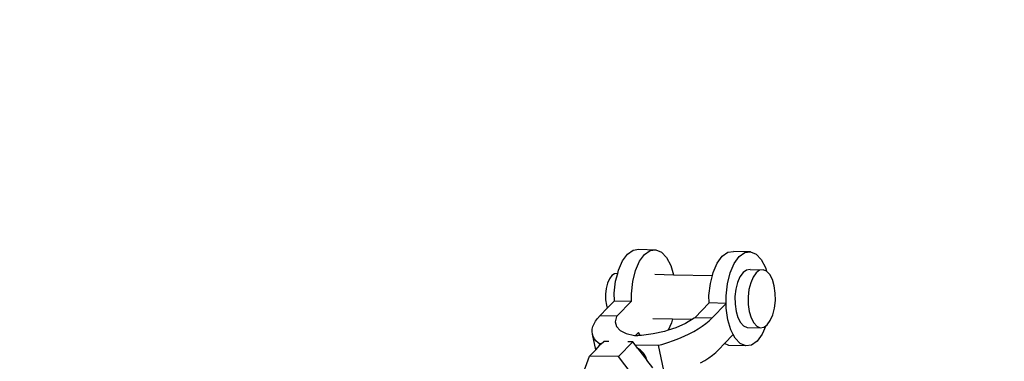
# Model space of a CAD drawing. Units: millimetres. Extents: x -143 to 417, y -280 to 280.
# Drawn here: x 255 to 271, y 129 to 135 of the extents above; entities that cross this region are included whole.
import ezdxf

# ---------------------------------------------------------------- set-up
doc = ezdxf.new("R2010")
doc.units = ezdxf.units.MM
doc.layers.add('urządzenie', color=7, linetype='Continuous')

# ---------------------------------------------------------------- blocks, each defined once
blk = doc.blocks.new('0417')
blk.add_lwpolyline([(7.272, 280.494), (267.272, 280.494, -0.414214), (417.272, 130.494), (417.272, -129.506, -0.414214), (267.272, -279.506), (7.272, -279.506, -0.414214), (-142.728, -129.506), (-142.728, 130.494, -0.414214)], format="xyb", close=True)
at = {"layer": 'urządzenie'}
for p, q in [((265.314, 130.949), (265.405, 131.014)), ((265.405, 131.014), (265.499, 131.028)), ((265.499, 131.028), (265.777, 131.021)), ((265.592, 130.943), (265.683, 131.008)), ((265.683, 131.008), (265.777, 131.021)), ((265.777, 131.021), (265.869, 130.983)), ((265.869, 130.983), (265.951, 130.895)), ((266.852, 130.915), (266.943, 130.98)), ((266.943, 130.98), (267.037, 130.993)), ((267.315, 130.987), (267.037, 130.993)), ((267.221, 130.973), (267.315, 130.987)), ((267.315, 130.987), (267.407, 130.948)), ((265.169, 130.687), (265.234, 130.838)), ((265.234, 130.838), (265.314, 130.949)), ((265.447, 130.681), (265.512, 130.832)), ((265.512, 130.832), (265.592, 130.943)), ((265.951, 130.895), (266.019, 130.764)), ((266.772, 130.804), (266.852, 130.915)), ((267.05, 130.797), (267.131, 130.909)), ((267.131, 130.909), (267.221, 130.973)), ((267.407, 130.948), (267.489, 130.86)), ((267.489, 130.86), (267.557, 130.729)), ((265.156, 130.636), (265.169, 130.687)), ((265.401, 130.502), (265.447, 130.681)), ((266.019, 130.764), (266.063, 130.615)), ((266.707, 130.653), (266.772, 130.804)), ((266.985, 130.647), (267.05, 130.797)), ((267.248, 130.69), (267.192, 130.651)), ((267.306, 130.699), (267.248, 130.69)), ((267.306, 130.699), (267.52, 130.694)), ((267.462, 130.686), (267.406, 130.646)), ((267.52, 130.694), (267.462, 130.686)), ((267.575, 130.671), (267.52, 130.694)), ((267.557, 130.729), (267.575, 130.671)), ((267.576, 130.67), (267.575, 130.671)), ((267.627, 130.616), (267.576, 130.67)), ((265.022, 130.547), (264.992, 130.476)), ((265.06, 130.599), (265.022, 130.547)), ((265.102, 130.63), (265.06, 130.599)), ((265.101, 130.312), (265.123, 130.508)), ((265.147, 130.636), (265.102, 130.63)), ((265.123, 130.508), (265.156, 130.636)), ((265.147, 130.636), (265.156, 130.636)), ((265.379, 130.306), (265.401, 130.502)), ((265.762, 130.622), (266.063, 130.615)), ((266.063, 130.615), (266.694, 130.601)), ((266.662, 130.473), (266.694, 130.601)), ((266.694, 130.601), (266.707, 130.653)), ((266.94, 130.467), (266.985, 130.647)), ((267.142, 130.582), (267.102, 130.489)), ((267.192, 130.651), (267.142, 130.582)), ((267.357, 130.577), (267.317, 130.484)), ((267.406, 130.646), (267.357, 130.577)), ((267.669, 130.535), (267.627, 130.616)), ((267.699, 130.433), (267.669, 130.535)), ((264.97, 130.392), (264.96, 130.3)), ((264.992, 130.476), (264.97, 130.392)), ((266.639, 130.277), (266.662, 130.473)), ((266.918, 130.271), (266.94, 130.467)), ((267.075, 130.379), (267.061, 130.258)), ((267.102, 130.489), (267.075, 130.379)), ((267.289, 130.374), (267.275, 130.253)), ((267.317, 130.484), (267.289, 130.374)), ((267.715, 130.317), (267.699, 130.433)), ((264.96, 130.3), (264.961, 130.206)), ((264.961, 130.206), (264.973, 130.117)), ((264.987, 130.07), (265.103, 130.189)), ((265.103, 130.189), (265.101, 130.312)), ((265.103, 130.189), (265.38, 130.183)), ((265.38, 130.183), (265.149, 129.945)), ((265.38, 130.183), (265.379, 130.306)), ((266.641, 130.155), (266.639, 130.277)), ((266.919, 130.148), (266.918, 130.271)), ((267.061, 130.258), (267.062, 130.135)), ((267.275, 130.253), (267.276, 130.13)), ((267.703, 130.073), (267.717, 130.194)), ((267.717, 130.194), (267.715, 130.317)), ((264.871, 129.951), (264.987, 130.07)), ((264.973, 130.117), (264.987, 130.07)), ((266.641, 130.155), (266.41, 129.916)), ((266.919, 130.148), (266.641, 130.155)), ((266.688, 129.91), (266.919, 130.148)), ((266.92, 130.071), (266.919, 130.148)), ((266.946, 129.882), (266.92, 130.071)), ((267.062, 130.135), (267.079, 130.019)), ((267.079, 130.019), (267.109, 129.917)), ((267.276, 130.13), (267.293, 130.014)), ((267.675, 129.963), (267.703, 130.073)), ((264.772, 129.817), (264.798, 129.861)), ((264.798, 129.861), (264.831, 129.905)), ((264.831, 129.905), (264.871, 129.951)), ((264.871, 129.951), (265.149, 129.945)), ((265.139, 129.934), (265.115, 129.849)), ((265.149, 129.945), (265.139, 129.934)), ((265.725, 129.904), (266.045, 129.897)), ((266.045, 129.897), (266.03, 129.834)), ((266.045, 129.897), (266.372, 129.89)), ((266.372, 129.89), (266.26, 129.823)), ((266.399, 129.906), (266.372, 129.89)), ((266.41, 129.916), (266.399, 129.906)), ((266.688, 129.91), (266.41, 129.916)), ((266.587, 129.82), (266.64, 129.864)), ((266.64, 129.864), (266.688, 129.91)), ((266.995, 129.716), (266.946, 129.882)), ((267.109, 129.917), (267.151, 129.836)), ((267.293, 130.014), (267.323, 129.912)), ((267.323, 129.912), (267.365, 129.831)), ((267.586, 129.801), (267.635, 129.87)), ((267.635, 129.87), (267.675, 129.963)), ((264.74, 129.689), (264.743, 129.73)), ((264.743, 129.73), (264.754, 129.773)), ((264.754, 129.773), (264.772, 129.817)), ((265.115, 129.849), (265.135, 129.774)), ((265.135, 129.774), (265.196, 129.71)), ((265.196, 129.71), (265.296, 129.661)), ((265.977, 129.712), (265.919, 129.694)), ((266.03, 129.834), (265.977, 129.712)), ((266.099, 129.752), (265.977, 129.712)), ((266.26, 129.823), (266.099, 129.752)), ((266.391, 129.693), (266.462, 129.734)), ((266.462, 129.734), (266.527, 129.777)), ((266.527, 129.777), (266.587, 129.82)), ((267.033, 129.643), (266.995, 129.716)), ((267.151, 129.836), (267.202, 129.782)), ((267.202, 129.782), (267.258, 129.758)), ((267.258, 129.758), (267.472, 129.753)), ((267.365, 129.831), (267.416, 129.777)), ((267.416, 129.777), (267.472, 129.753)), ((267.472, 129.753), (267.53, 129.762)), ((267.561, 129.784), (267.503, 129.649)), ((267.53, 129.762), (267.561, 129.784)), ((267.561, 129.784), (267.586, 129.801)), ((264.745, 129.649), (264.74, 129.689)), ((264.757, 129.61), (264.745, 129.649)), ((264.799, 129.396), (264.745, 129.649)), ((264.777, 129.574), (264.757, 129.61)), ((264.804, 129.539), (264.777, 129.574)), ((264.839, 129.507), (264.804, 129.539)), ((265.296, 129.661), (265.429, 129.629)), ((265.429, 129.629), (265.447, 129.628)), ((265.495, 129.678), (265.447, 129.628)), ((265.447, 129.628), (265.483, 129.625)), ((265.522, 129.626), (265.483, 129.625)), ((265.522, 129.626), (265.495, 129.678)), ((265.542, 129.626), (265.522, 129.626)), ((265.731, 129.651), (265.542, 129.626)), ((265.919, 129.694), (265.731, 129.651)), ((265.969, 129.513), (266.061, 129.544)), ((266.061, 129.544), (266.149, 129.579)), ((266.149, 129.579), (266.234, 129.615)), ((266.234, 129.615), (266.315, 129.653)), ((266.315, 129.653), (266.391, 129.693)), ((266.89, 129.494), (267.033, 129.643)), ((267.063, 129.585), (267.033, 129.643)), ((267.146, 129.497), (267.063, 129.585)), ((267.503, 129.649), (267.422, 129.537)), ((264.697, 129.291), (264.799, 129.396)), ((264.799, 129.396), (264.868, 129.467)), ((264.863, 129.489), (264.839, 129.507)), ((264.889, 129.489), (264.863, 129.489)), ((264.868, 129.467), (264.863, 129.489)), ((264.868, 129.467), (264.889, 129.489)), ((264.889, 129.489), (264.93, 129.531)), ((264.93, 129.531), (264.931, 129.531)), ((265.01, 129.53), (264.931, 129.531)), ((265.169, 129.283), (265.401, 129.522)), ((265.402, 129.523), (265.323, 129.524)), ((265.401, 129.522), (265.402, 129.523)), ((265.438, 129.476), (265.402, 129.523)), ((265.438, 129.476), (265.818, 129.467)), ((265.478, 129.423), (265.438, 129.476)), ((265.528, 129.389), (265.478, 129.423)), ((265.478, 129.423), (265.631, 129.226)), ((265.576, 129.338), (265.528, 129.389)), ((265.818, 129.467), (265.875, 129.483)), ((265.927, 128.956), (265.818, 129.467)), ((265.875, 129.483), (265.969, 129.513)), ((266.749, 129.353), (266.797, 129.398)), ((266.797, 129.398), (266.89, 129.494)), ((266.959, 129.465), (266.89, 129.494)), ((267.238, 129.459), (266.959, 129.465)), ((267.238, 129.459), (267.146, 129.497)), ((267.332, 129.472), (267.238, 129.459)), ((267.422, 129.537), (267.332, 129.472)), ((264.574, 128.948), (264.697, 129.291)), ((265.169, 129.283), (264.697, 129.291)), ((265.496, 128.858), (265.169, 129.283)), ((265.613, 129.28), (265.576, 129.338)), ((265.631, 129.226), (265.613, 129.28)), ((265.729, 129.099), (265.631, 129.226)), ((266.5, 129.181), (266.571, 129.222)), ((266.571, 129.222), (266.636, 129.265)), ((266.636, 129.265), (266.696, 129.309)), ((266.696, 129.309), (266.749, 129.353))]:
    blk.add_line(p, q, dxfattribs=at)

msp = doc.modelspace()

# ---------------------------------------------------------------- block references
msp.add_blockref('0417', (0, 0))

doc.saveas('drawing.dxf')
